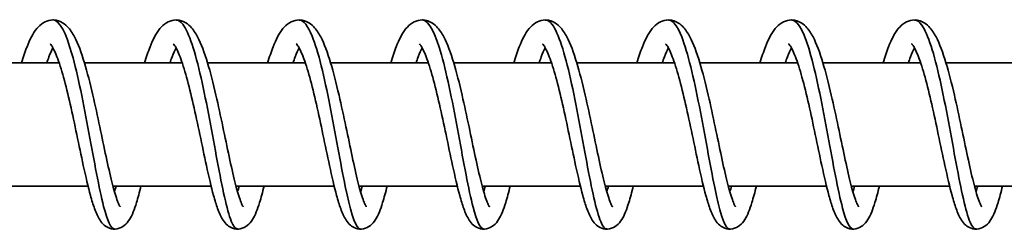
# Model space of a CAD drawing. Units: millimetres. Extents: x -12181 to 12847, y -3338 to 3713.
# Drawn here: x 9182 to 9262, y 1431 to 1448 of the extents above; entities that cross this region are included whole.
import ezdxf

# ---------------------------------------------------------------- set-up
doc = ezdxf.new("R2010")
doc.units = ezdxf.units.MM
doc.layers.add('Widoczne (ISO)', color=7, linetype='Continuous', lineweight=35)

msp = doc.modelspace()

# ---------------------------------------------------------------- linework, layer by layer
at = {"layer": 'Widoczne (ISO)'}
for p, q in [((9185.583, 1444.66), (9177.645, 1444.66)), ((9195.577, 1444.66), (9187.638, 1444.66)), ((9205.571, 1444.66), (9197.632, 1444.66)), ((9215.565, 1444.66), (9207.626, 1444.66)), ((9225.559, 1444.66), (9217.62, 1444.66)), ((9235.553, 1444.66), (9227.614, 1444.66)), ((9245.546, 1444.66), (9237.607, 1444.66)), ((9255.54, 1444.66), (9247.601, 1444.66)), ((9265.534, 1444.66), (9257.595, 1444.66)), ((9187.926, 1434.66), (9179.952, 1434.66)), ((9197.92, 1434.66), (9189.946, 1434.66)), ((9207.914, 1434.66), (9199.939, 1434.66)), ((9217.908, 1434.66), (9209.933, 1434.66)), ((9227.902, 1434.66), (9219.927, 1434.66)), ((9237.895, 1434.66), (9229.921, 1434.66)), ((9247.889, 1434.66), (9239.915, 1434.66)), ((9257.883, 1434.66), (9249.908, 1434.66)), ((9267.877, 1434.66), (9259.902, 1434.66))]:
    msp.add_line(p, q, dxfattribs=at)
for points, knots in [([(9182.52, 1444.66), (9182.666, 1445.145), (9182.816, 1445.59), (9183.204, 1446.575), (9183.444, 1447.061), (9183.91, 1447.633), (9184.08, 1447.798), (9184.473, 1448.04), (9184.69, 1448.123), (9185.191, 1448.18), (9185.476, 1448.125), (9185.92, 1447.914), (9186.095, 1447.775), (9186.479, 1447.381), (9186.662, 1447.099), (9187.124, 1446.216), (9187.384, 1445.506), (9187.868, 1443.897), (9188.098, 1442.992), (9188.509, 1441.219), (9188.699, 1440.338), (9189.054, 1438.648), (9189.226, 1437.817), (9189.551, 1436.304), (9189.709, 1435.599), (9190.004, 1434.418), (9190.147, 1433.918), (9190.332, 1433.398), (9190.386, 1433.263), (9190.471, 1433.083), (9190.505, 1433.025), (9190.529, 1432.988), (9190.533, 1432.983), (9190.533, 1432.983)], [493.244836, 493.244836, 493.244836, 493.244836, 493.432437, 493.432437, 493.715448, 493.715448, 493.847576, 493.847576, 493.96127, 493.96127, 494.095917, 494.095917, 494.216411, 494.216411, 494.404864, 494.404864, 494.727899, 494.727899, 495.030471, 495.030471, 495.295104, 495.295104, 495.549329, 495.549329, 495.796571, 495.796571, 496.034418, 496.034418, 496.14061, 496.14061, 496.228763, 496.228763, 496.264585, 496.264585, 496.264585, 496.264585]), ([(9185.079, 1448.158), (9185.085, 1448.158), (9185.091, 1448.158), (9185.097, 1448.158), (9185.613, 1448.137), (9186.129, 1447.113), (9186.618, 1445.4), (9187.108, 1443.687), (9187.572, 1441.309), (9188, 1438.993), (9188.429, 1436.677), (9188.822, 1434.457), (9189.193, 1433.011), (9189.497, 1431.825), (9189.787, 1431.174), (9190.076, 1431.166)], [632.294517, 632.294517, 632.294517, 632.294517, 632.30365, 632.30365, 632.30365, 633.123758, 633.123758, 633.123758, 633.943867, 633.943867, 633.943867, 634.763975, 634.763975, 634.763975, 635.436109, 635.436109, 635.436109, 635.436109]), ([(9192.514, 1444.66), (9192.66, 1445.145), (9192.81, 1445.59), (9193.198, 1446.575), (9193.437, 1447.061), (9193.904, 1447.633), (9194.074, 1447.798), (9194.467, 1448.04), (9194.684, 1448.123), (9195.184, 1448.18), (9195.47, 1448.125), (9195.914, 1447.914), (9196.089, 1447.775), (9196.473, 1447.381), (9196.656, 1447.099), (9197.118, 1446.216), (9197.377, 1445.506), (9197.862, 1443.897), (9198.092, 1442.992), (9198.503, 1441.219), (9198.692, 1440.338), (9199.048, 1438.648), (9199.22, 1437.817), (9199.545, 1436.304), (9199.702, 1435.599), (9199.998, 1434.418), (9200.141, 1433.918), (9200.326, 1433.398), (9200.38, 1433.263), (9200.465, 1433.083), (9200.498, 1433.025), (9200.523, 1432.988), (9200.527, 1432.983), (9200.527, 1432.983)], [498.154091, 498.154091, 498.154091, 498.154091, 498.341692, 498.341692, 498.624703, 498.624703, 498.756831, 498.756831, 498.870525, 498.870525, 499.005172, 499.005172, 499.125666, 499.125666, 499.314119, 499.314119, 499.637154, 499.637154, 499.939726, 499.939726, 500.204358, 500.204358, 500.458584, 500.458584, 500.705826, 500.705826, 500.943673, 500.943673, 501.049865, 501.049865, 501.138018, 501.138018, 501.17384, 501.17384, 501.17384, 501.17384]), ([(9195.073, 1448.15), (9195.254, 1448.153), (9195.434, 1448.041), (9195.614, 1447.811), (9196.127, 1447.154), (9196.629, 1445.54), (9197.101, 1443.462), (9197.572, 1441.385), (9198.012, 1438.874), (9198.418, 1436.697), (9198.824, 1434.519), (9199.198, 1432.708), (9199.557, 1431.815), (9199.73, 1431.385), (9199.9, 1431.172), (9200.07, 1431.172)], [638.577702, 638.577702, 638.577702, 638.577702, 638.864518, 638.864518, 638.864518, 639.684626, 639.684626, 639.684626, 640.504735, 640.504735, 640.504735, 641.324843, 641.324843, 641.324843, 641.719295, 641.719295, 641.719295, 641.719295]), ([(9202.508, 1444.66), (9202.654, 1445.145), (9202.804, 1445.59), (9203.192, 1446.575), (9203.431, 1447.061), (9203.897, 1447.633), (9204.068, 1447.798), (9204.461, 1448.04), (9204.678, 1448.123), (9205.178, 1448.18), (9205.463, 1448.125), (9205.907, 1447.914), (9206.083, 1447.775), (9206.467, 1447.381), (9206.649, 1447.099), (9207.112, 1446.216), (9207.371, 1445.506), (9207.856, 1443.897), (9208.086, 1442.992), (9208.497, 1441.219), (9208.686, 1440.338), (9209.042, 1438.648), (9209.214, 1437.817), (9209.538, 1436.304), (9209.696, 1435.599), (9209.991, 1434.418), (9210.135, 1433.918), (9210.32, 1433.398), (9210.374, 1433.263), (9210.459, 1433.083), (9210.492, 1433.025), (9210.517, 1432.988), (9210.521, 1432.983), (9210.521, 1432.983)], [503.063346, 503.063346, 503.063346, 503.063346, 503.250946, 503.250946, 503.533958, 503.533958, 503.666086, 503.666086, 503.77978, 503.77978, 503.914427, 503.914427, 504.034921, 504.034921, 504.223374, 504.223374, 504.546408, 504.546408, 504.848981, 504.848981, 505.113613, 505.113613, 505.367839, 505.367839, 505.615081, 505.615081, 505.852928, 505.852928, 505.95912, 505.95912, 506.047273, 506.047273, 506.083095, 506.083095, 506.083095, 506.083095]), ([(9205.067, 1448.151), (9205.422, 1448.145), (9205.778, 1447.695), (9206.125, 1446.84), (9206.628, 1445.597), (9207.113, 1443.516), (9207.563, 1441.233), (9208.013, 1438.95), (9208.428, 1436.499), (9208.814, 1434.627), (9209.201, 1432.755), (9209.559, 1431.491), (9209.913, 1431.22), (9209.963, 1431.182), (9210.014, 1431.163), (9210.064, 1431.164)], [644.860887, 644.860887, 644.860887, 644.860887, 645.425386, 645.425386, 645.425386, 646.245494, 646.245494, 646.245494, 647.065603, 647.065603, 647.065603, 647.885711, 647.885711, 647.885711, 648.00248, 648.00248, 648.00248, 648.00248]), ([(9212.502, 1444.66), (9212.648, 1445.145), (9212.798, 1445.59), (9213.186, 1446.575), (9213.425, 1447.061), (9213.891, 1447.633), (9214.062, 1447.798), (9214.455, 1448.04), (9214.672, 1448.123), (9215.172, 1448.18), (9215.457, 1448.125), (9215.901, 1447.914), (9216.077, 1447.775), (9216.461, 1447.381), (9216.643, 1447.099), (9217.106, 1446.216), (9217.365, 1445.506), (9217.85, 1443.897), (9218.08, 1442.992), (9218.491, 1441.219), (9218.68, 1440.338), (9219.036, 1438.648), (9219.207, 1437.817), (9219.532, 1436.304), (9219.69, 1435.599), (9219.985, 1434.418), (9220.129, 1433.918), (9220.313, 1433.398), (9220.368, 1433.263), (9220.453, 1433.083), (9220.486, 1433.025), (9220.511, 1432.988), (9220.515, 1432.983), (9220.515, 1432.983)], [507.972601, 507.972601, 507.972601, 507.972601, 508.160201, 508.160201, 508.443212, 508.443212, 508.575341, 508.575341, 508.689035, 508.689035, 508.823682, 508.823682, 508.944176, 508.944176, 509.132629, 509.132629, 509.455663, 509.455663, 509.758236, 509.758236, 510.022868, 510.022868, 510.277094, 510.277094, 510.524336, 510.524336, 510.762183, 510.762183, 510.868375, 510.868375, 510.956528, 510.956528, 510.99235, 510.99235, 510.99235, 510.99235]), ([(9215.061, 1448.158), (9215.075, 1448.158), (9215.089, 1448.158), (9215.103, 1448.156), (9215.619, 1448.105), (9216.134, 1447.052), (9216.623, 1445.319), (9217.112, 1443.585), (9217.575, 1441.197), (9218.002, 1438.884), (9218.429, 1436.57), (9218.822, 1434.366), (9219.192, 1432.943), (9219.49, 1431.799), (9219.774, 1431.174), (9220.058, 1431.166)], [651.144072, 651.144072, 651.144072, 651.144072, 651.166145, 651.166145, 651.166145, 651.986254, 651.986254, 651.986254, 652.806362, 652.806362, 652.806362, 653.626471, 653.626471, 653.626471, 654.285665, 654.285665, 654.285665, 654.285665]), ([(9222.496, 1444.66), (9222.642, 1445.145), (9222.791, 1445.59), (9223.179, 1446.575), (9223.419, 1447.061), (9223.885, 1447.633), (9224.056, 1447.798), (9224.448, 1448.04), (9224.666, 1448.123), (9225.166, 1448.18), (9225.451, 1448.125), (9225.895, 1447.914), (9226.071, 1447.775), (9226.455, 1447.381), (9226.637, 1447.099), (9227.099, 1446.216), (9227.359, 1445.506), (9227.844, 1443.897), (9228.073, 1442.992), (9228.485, 1441.219), (9228.674, 1440.338), (9229.03, 1438.648), (9229.201, 1437.817), (9229.526, 1436.304), (9229.684, 1435.599), (9229.979, 1434.418), (9230.122, 1433.918), (9230.307, 1433.398), (9230.362, 1433.263), (9230.446, 1433.083), (9230.48, 1433.025), (9230.504, 1432.988), (9230.509, 1432.983), (9230.509, 1432.983)], [512.881855, 512.881855, 512.881855, 512.881855, 513.069456, 513.069456, 513.352467, 513.352467, 513.484596, 513.484596, 513.59829, 513.59829, 513.732936, 513.732936, 513.853431, 513.853431, 514.041884, 514.041884, 514.364918, 514.364918, 514.667491, 514.667491, 514.932123, 514.932123, 515.186349, 515.186349, 515.433591, 515.433591, 515.671438, 515.671438, 515.77763, 515.77763, 515.865783, 515.865783, 515.901605, 515.901605, 515.901605, 515.901605]), ([(9225.055, 1448.15), (9225.243, 1448.152), (9225.432, 1448.03), (9225.62, 1447.779), (9226.132, 1447.093), (9226.634, 1445.455), (9227.105, 1443.364), (9227.575, 1441.273), (9228.013, 1438.76), (9228.419, 1436.594), (9228.824, 1434.427), (9229.197, 1432.638), (9229.556, 1431.773), (9229.723, 1431.371), (9229.887, 1431.171), (9230.052, 1431.172)], [657.427258, 657.427258, 657.427258, 657.427258, 657.727013, 657.727013, 657.727013, 658.547121, 658.547121, 658.547121, 659.36723, 659.36723, 659.36723, 660.187338, 660.187338, 660.187338, 660.56885, 660.56885, 660.56885, 660.56885]), ([(9232.489, 1444.66), (9232.635, 1445.145), (9232.785, 1445.59), (9233.173, 1446.575), (9233.413, 1447.061), (9233.879, 1447.633), (9234.049, 1447.798), (9234.442, 1448.04), (9234.659, 1448.123), (9235.16, 1448.18), (9235.445, 1448.125), (9235.889, 1447.914), (9236.064, 1447.775), (9236.448, 1447.381), (9236.631, 1447.099), (9237.093, 1446.216), (9237.353, 1445.506), (9237.838, 1443.897), (9238.067, 1442.992), (9238.479, 1441.219), (9238.668, 1440.338), (9239.023, 1438.648), (9239.195, 1437.817), (9239.52, 1436.304), (9239.678, 1435.599), (9239.973, 1434.418), (9240.116, 1433.918), (9240.301, 1433.398), (9240.356, 1433.263), (9240.44, 1433.083), (9240.474, 1433.025), (9240.498, 1432.988), (9240.502, 1432.983), (9240.502, 1432.983)], [517.79111, 517.79111, 517.79111, 517.79111, 517.978711, 517.978711, 518.261722, 518.261722, 518.393851, 518.393851, 518.507545, 518.507545, 518.642191, 518.642191, 518.762686, 518.762686, 518.951138, 518.951138, 519.274173, 519.274173, 519.576746, 519.576746, 519.841378, 519.841378, 520.095604, 520.095604, 520.342846, 520.342846, 520.580693, 520.580693, 520.686885, 520.686885, 520.775038, 520.775038, 520.81086, 520.81086, 520.81086, 520.81086]), ([(9235.048, 1448.151), (9235.412, 1448.145), (9235.776, 1447.673), (9236.13, 1446.78), (9236.633, 1445.512), (9237.117, 1443.414), (9237.565, 1441.125), (9238.014, 1438.837), (9238.428, 1436.392), (9238.814, 1434.539), (9239.2, 1432.685), (9239.558, 1431.449), (9239.911, 1431.208), (9239.956, 1431.177), (9240.001, 1431.163), (9240.045, 1431.164)], [663.710443, 663.710443, 663.710443, 663.710443, 664.287881, 664.287881, 664.287881, 665.107989, 665.107989, 665.107989, 665.928098, 665.928098, 665.928098, 666.748206, 666.748206, 666.748206, 666.852036, 666.852036, 666.852036, 666.852036]), ([(9242.483, 1444.66), (9242.629, 1445.145), (9242.779, 1445.59), (9243.167, 1446.575), (9243.407, 1447.061), (9243.873, 1447.633), (9244.043, 1447.798), (9244.436, 1448.04), (9244.653, 1448.123), (9245.153, 1448.18), (9245.439, 1448.125), (9245.883, 1447.914), (9246.058, 1447.775), (9246.442, 1447.381), (9246.625, 1447.099), (9247.087, 1446.216), (9247.346, 1445.506), (9247.831, 1443.897), (9248.061, 1442.992), (9248.472, 1441.219), (9248.662, 1440.338), (9249.017, 1438.648), (9249.189, 1437.817), (9249.514, 1436.304), (9249.672, 1435.599), (9249.967, 1434.418), (9250.11, 1433.918), (9250.295, 1433.398), (9250.349, 1433.263), (9250.434, 1433.083), (9250.468, 1433.025), (9250.492, 1432.988), (9250.496, 1432.983), (9250.496, 1432.983)], [522.700365, 522.700365, 522.700365, 522.700365, 522.887966, 522.887966, 523.170977, 523.170977, 523.303106, 523.303106, 523.4168, 523.4168, 523.551446, 523.551446, 523.671941, 523.671941, 523.860393, 523.860393, 524.183428, 524.183428, 524.486, 524.486, 524.750633, 524.750633, 525.004859, 525.004859, 525.252101, 525.252101, 525.489948, 525.489948, 525.59614, 525.59614, 525.684293, 525.684293, 525.720115, 525.720115, 525.720115, 525.720115]), ([(9245.042, 1448.158), (9245.064, 1448.158), (9245.086, 1448.157), (9245.108, 1448.153), (9245.625, 1448.072), (9246.139, 1446.989), (9246.628, 1445.236), (9247.116, 1443.483), (9247.578, 1441.085), (9248.004, 1438.774), (9248.43, 1436.464), (9248.821, 1434.275), (9249.191, 1432.876), (9249.482, 1431.773), (9249.761, 1431.174), (9250.039, 1431.167)], [669.993628, 669.993628, 669.993628, 669.993628, 670.02864, 670.02864, 670.02864, 670.848749, 670.848749, 670.848749, 671.668857, 671.668857, 671.668857, 672.488966, 672.488966, 672.488966, 673.135221, 673.135221, 673.135221, 673.135221]), ([(9252.477, 1444.66), (9252.623, 1445.145), (9252.773, 1445.59), (9253.161, 1446.575), (9253.4, 1447.061), (9253.867, 1447.633), (9254.037, 1447.798), (9254.43, 1448.04), (9254.647, 1448.123), (9255.147, 1448.18), (9255.433, 1448.125), (9255.877, 1447.914), (9256.052, 1447.775), (9256.436, 1447.381), (9256.618, 1447.099), (9257.081, 1446.216), (9257.34, 1445.506), (9257.825, 1443.897), (9258.055, 1442.992), (9258.466, 1441.219), (9258.655, 1440.338), (9259.011, 1438.648), (9259.183, 1437.817), (9259.508, 1436.304), (9259.665, 1435.599), (9259.961, 1434.418), (9260.104, 1433.918), (9260.289, 1433.398), (9260.343, 1433.263), (9260.428, 1433.083), (9260.461, 1433.025), (9260.486, 1432.988), (9260.49, 1432.983), (9260.49, 1432.983)], [527.60962, 527.60962, 527.60962, 527.60962, 527.797221, 527.797221, 528.080232, 528.080232, 528.212361, 528.212361, 528.326055, 528.326055, 528.460701, 528.460701, 528.581196, 528.581196, 528.769648, 528.769648, 529.092683, 529.092683, 529.395255, 529.395255, 529.659888, 529.659888, 529.914114, 529.914114, 530.161356, 530.161356, 530.399203, 530.399203, 530.505395, 530.505395, 530.593548, 530.593548, 530.62937, 530.62937, 530.62937, 530.62937]), ([(9255.036, 1448.15), (9255.233, 1448.152), (9255.43, 1448.019), (9255.625, 1447.746), (9256.138, 1447.032), (9256.639, 1445.368), (9257.108, 1443.264), (9257.578, 1441.161), (9258.015, 1438.647), (9258.419, 1436.491), (9258.824, 1434.336), (9259.196, 1432.57), (9259.554, 1431.733), (9259.716, 1431.357), (9259.874, 1431.171), (9260.033, 1431.172)], [676.276814, 676.276814, 676.276814, 676.276814, 676.589508, 676.589508, 676.589508, 677.409617, 677.409617, 677.409617, 678.229725, 678.229725, 678.229725, 679.049834, 679.049834, 679.049834, 679.418406, 679.418406, 679.418406, 679.418406]), ([(9185.079, 1445.884), (9185.078, 1445.882), (9185.076, 1445.88), (9184.977, 1445.696), (9184.865, 1445.448), (9184.694, 1445.003), (9184.635, 1444.837), (9184.575, 1444.66)], [239.8051533, 239.8051533, 239.8051533, 239.8051533, 239.806928, 239.806928, 239.9595849, 239.9595849, 240.0387017, 240.0387017, 240.0387017, 240.0387017]), ([(9192.226, 1434.66), (9192.104, 1434.16), (9191.982, 1433.706), (9191.685, 1432.752), (9191.52, 1432.307), (9191.175, 1431.758), (9191.048, 1431.593), (9190.715, 1431.328), (9190.518, 1431.224), (9190.088, 1431.144), (9189.859, 1431.165), (9189.503, 1431.293), (9189.363, 1431.382), (9189.102, 1431.604), (9188.993, 1431.741), (9188.718, 1432.16), (9188.585, 1432.467), (9188.341, 1433.144), (9188.232, 1433.501), (9187.933, 1434.592), (9187.74, 1435.43), (9187.372, 1437.125), (9187.194, 1437.986), (9186.841, 1439.669), (9186.661, 1440.512), (9186.303, 1442.084), (9186.119, 1442.835), (9185.758, 1444.14), (9185.575, 1444.717), (9185.238, 1445.592), (9185.072, 1445.92), (9184.91, 1446.156), (9184.873, 1446.198), (9184.85, 1446.22), (9184.847, 1446.223), (9184.847, 1446.223)], [236.307084, 236.307084, 236.307084, 236.307084, 236.502779, 236.502779, 236.77933, 236.77933, 236.904767, 236.904767, 237.007633, 237.007633, 237.10406, 237.10406, 237.185621, 237.185621, 237.291079, 237.291079, 237.495278, 237.495278, 237.670225, 237.670225, 237.975321, 237.975321, 238.240525, 238.240525, 238.493139, 238.493139, 238.738761, 238.738761, 238.975861, 238.975861, 239.196382, 239.196382, 239.284659, 239.284659, 239.31586, 239.31586, 239.31586, 239.31586]), ([(9195.073, 1445.884), (9195.071, 1445.882), (9195.07, 1445.88), (9194.97, 1445.696), (9194.859, 1445.448), (9194.688, 1445.003), (9194.628, 1444.837), (9194.569, 1444.66)], [234.9529903, 234.9529903, 234.9529903, 234.9529903, 234.9547651, 234.9547651, 235.1074219, 235.1074219, 235.1865388, 235.1865388, 235.1865388, 235.1865388]), ([(9202.22, 1434.66), (9202.097, 1434.16), (9201.975, 1433.706), (9201.679, 1432.752), (9201.513, 1432.307), (9201.168, 1431.758), (9201.042, 1431.593), (9200.709, 1431.328), (9200.512, 1431.224), (9200.081, 1431.144), (9199.853, 1431.165), (9199.497, 1431.293), (9199.357, 1431.382), (9199.096, 1431.604), (9198.987, 1431.741), (9198.712, 1432.16), (9198.579, 1432.467), (9198.334, 1433.144), (9198.226, 1433.501), (9197.927, 1434.592), (9197.734, 1435.43), (9197.366, 1437.125), (9197.188, 1437.986), (9196.834, 1439.669), (9196.655, 1440.512), (9196.296, 1442.084), (9196.113, 1442.835), (9195.752, 1444.14), (9195.569, 1444.717), (9195.232, 1445.592), (9195.066, 1445.92), (9194.904, 1446.156), (9194.867, 1446.198), (9194.844, 1446.22), (9194.841, 1446.223), (9194.841, 1446.223)], [231.454921, 231.454921, 231.454921, 231.454921, 231.650616, 231.650616, 231.927167, 231.927167, 232.052604, 232.052604, 232.15547, 232.15547, 232.251897, 232.251897, 232.333458, 232.333458, 232.438916, 232.438916, 232.643115, 232.643115, 232.818062, 232.818062, 233.123158, 233.123158, 233.388362, 233.388362, 233.640976, 233.640976, 233.886598, 233.886598, 234.123698, 234.123698, 234.344219, 234.344219, 234.432496, 234.432496, 234.463697, 234.463697, 234.463697, 234.463697]), ([(9205.066, 1445.884), (9205.065, 1445.882), (9205.064, 1445.88), (9204.964, 1445.696), (9204.853, 1445.448), (9204.682, 1445.003), (9204.622, 1444.837), (9204.563, 1444.66)], [230.1008274, 230.1008274, 230.1008274, 230.1008274, 230.1026021, 230.1026021, 230.255259, 230.255259, 230.3343758, 230.3343758, 230.3343758, 230.3343758]), ([(9212.214, 1434.66), (9212.091, 1434.16), (9211.969, 1433.706), (9211.673, 1432.752), (9211.507, 1432.307), (9211.162, 1431.758), (9211.036, 1431.593), (9210.703, 1431.328), (9210.505, 1431.224), (9210.075, 1431.144), (9209.847, 1431.165), (9209.491, 1431.293), (9209.351, 1431.382), (9209.09, 1431.604), (9208.981, 1431.741), (9208.706, 1432.16), (9208.573, 1432.467), (9208.328, 1433.144), (9208.219, 1433.501), (9207.921, 1434.592), (9207.727, 1435.43), (9207.36, 1437.125), (9207.182, 1437.986), (9206.828, 1439.669), (9206.649, 1440.512), (9206.29, 1442.084), (9206.107, 1442.835), (9205.746, 1444.14), (9205.563, 1444.717), (9205.226, 1445.592), (9205.059, 1445.92), (9204.898, 1446.156), (9204.861, 1446.198), (9204.838, 1446.22), (9204.835, 1446.223), (9204.835, 1446.223)], [226.602758, 226.602758, 226.602758, 226.602758, 226.798453, 226.798453, 227.075004, 227.075004, 227.200441, 227.200441, 227.303307, 227.303307, 227.399734, 227.399734, 227.481295, 227.481295, 227.586753, 227.586753, 227.790952, 227.790952, 227.965899, 227.965899, 228.270995, 228.270995, 228.536199, 228.536199, 228.788813, 228.788813, 229.034435, 229.034435, 229.271535, 229.271535, 229.492056, 229.492056, 229.580333, 229.580333, 229.611534, 229.611534, 229.611534, 229.611534]), ([(9215.06, 1445.884), (9215.059, 1445.882), (9215.058, 1445.88), (9214.958, 1445.696), (9214.846, 1445.448), (9214.675, 1445.003), (9214.616, 1444.837), (9214.557, 1444.66)], [225.2486644, 225.2486644, 225.2486644, 225.2486644, 225.2504392, 225.2504392, 225.403096, 225.403096, 225.4822128, 225.4822128, 225.4822128, 225.4822128]), ([(9222.208, 1434.66), (9222.085, 1434.16), (9221.963, 1433.706), (9221.667, 1432.752), (9221.501, 1432.307), (9221.156, 1431.758), (9221.029, 1431.593), (9220.697, 1431.328), (9220.499, 1431.224), (9220.069, 1431.144), (9219.84, 1431.165), (9219.485, 1431.293), (9219.345, 1431.382), (9219.084, 1431.604), (9218.975, 1431.741), (9218.7, 1432.16), (9218.567, 1432.467), (9218.322, 1433.144), (9218.213, 1433.501), (9217.915, 1434.592), (9217.721, 1435.43), (9217.353, 1437.125), (9217.175, 1437.986), (9216.822, 1439.669), (9216.643, 1440.512), (9216.284, 1442.084), (9216.1, 1442.835), (9215.74, 1444.14), (9215.557, 1444.717), (9215.22, 1445.592), (9215.053, 1445.92), (9214.892, 1446.156), (9214.854, 1446.198), (9214.832, 1446.22), (9214.829, 1446.223), (9214.829, 1446.223)], [221.750595, 221.750595, 221.750595, 221.750595, 221.94629, 221.94629, 222.222841, 222.222841, 222.348278, 222.348278, 222.451144, 222.451144, 222.547572, 222.547572, 222.629132, 222.629132, 222.73459, 222.73459, 222.938789, 222.938789, 223.113736, 223.113736, 223.418832, 223.418832, 223.684037, 223.684037, 223.93665, 223.93665, 224.182272, 224.182272, 224.419372, 224.419372, 224.639893, 224.639893, 224.72817, 224.72817, 224.759371, 224.759371, 224.759371, 224.759371]), ([(9225.054, 1445.884), (9225.053, 1445.882), (9225.052, 1445.88), (9224.952, 1445.696), (9224.84, 1445.448), (9224.669, 1445.003), (9224.61, 1444.837), (9224.55, 1444.66)], [220.3965015, 220.3965015, 220.3965015, 220.3965015, 220.3982762, 220.3982762, 220.550933, 220.550933, 220.6300499, 220.6300499, 220.6300499, 220.6300499]), ([(9232.202, 1434.66), (9232.079, 1434.16), (9231.957, 1433.706), (9231.661, 1432.752), (9231.495, 1432.307), (9231.15, 1431.758), (9231.023, 1431.593), (9230.69, 1431.328), (9230.493, 1431.224), (9230.063, 1431.144), (9229.834, 1431.165), (9229.478, 1431.293), (9229.338, 1431.382), (9229.078, 1431.604), (9228.968, 1431.741), (9228.693, 1432.16), (9228.561, 1432.467), (9228.316, 1433.144), (9228.207, 1433.501), (9227.909, 1434.592), (9227.715, 1435.43), (9227.347, 1437.125), (9227.169, 1437.986), (9226.816, 1439.669), (9226.636, 1440.512), (9226.278, 1442.084), (9226.094, 1442.835), (9225.733, 1444.14), (9225.551, 1444.717), (9225.213, 1445.592), (9225.047, 1445.92), (9224.886, 1446.156), (9224.848, 1446.198), (9224.826, 1446.22), (9224.822, 1446.223), (9224.822, 1446.223)], [216.898432, 216.898432, 216.898432, 216.898432, 217.094127, 217.094127, 217.370678, 217.370678, 217.496115, 217.496115, 217.598981, 217.598981, 217.695409, 217.695409, 217.776969, 217.776969, 217.882427, 217.882427, 218.086626, 218.086626, 218.261573, 218.261573, 218.566669, 218.566669, 218.831874, 218.831874, 219.084487, 219.084487, 219.330109, 219.330109, 219.567209, 219.567209, 219.78773, 219.78773, 219.876007, 219.876007, 219.907208, 219.907208, 219.907208, 219.907208]), ([(9235.048, 1445.884), (9235.047, 1445.882), (9235.046, 1445.88), (9234.946, 1445.696), (9234.834, 1445.448), (9234.663, 1445.003), (9234.604, 1444.837), (9234.544, 1444.66)], [215.5443385, 215.5443385, 215.5443385, 215.5443385, 215.5461133, 215.5461133, 215.6987701, 215.6987701, 215.7778869, 215.7778869, 215.7778869, 215.7778869]), ([(9242.195, 1434.66), (9242.073, 1434.16), (9241.951, 1433.706), (9241.655, 1432.752), (9241.489, 1432.307), (9241.144, 1431.758), (9241.017, 1431.593), (9240.684, 1431.328), (9240.487, 1431.224), (9240.057, 1431.144), (9239.828, 1431.165), (9239.472, 1431.293), (9239.332, 1431.382), (9239.071, 1431.604), (9238.962, 1431.741), (9238.687, 1432.16), (9238.555, 1432.467), (9238.31, 1433.144), (9238.201, 1433.501), (9237.902, 1434.592), (9237.709, 1435.43), (9237.341, 1437.125), (9237.163, 1437.986), (9236.81, 1439.669), (9236.63, 1440.512), (9236.272, 1442.084), (9236.088, 1442.835), (9235.727, 1444.14), (9235.544, 1444.717), (9235.207, 1445.592), (9235.041, 1445.92), (9234.88, 1446.156), (9234.842, 1446.198), (9234.82, 1446.22), (9234.816, 1446.223), (9234.816, 1446.223)], [212.046269, 212.046269, 212.046269, 212.046269, 212.241964, 212.241964, 212.518515, 212.518515, 212.643952, 212.643952, 212.746818, 212.746818, 212.843246, 212.843246, 212.924806, 212.924806, 213.030264, 213.030264, 213.234463, 213.234463, 213.40941, 213.40941, 213.714506, 213.714506, 213.979711, 213.979711, 214.232324, 214.232324, 214.477946, 214.477946, 214.715046, 214.715046, 214.935568, 214.935568, 215.023844, 215.023844, 215.055045, 215.055045, 215.055045, 215.055045]), ([(9245.042, 1445.884), (9245.04, 1445.882), (9245.039, 1445.88), (9244.94, 1445.696), (9244.828, 1445.448), (9244.657, 1445.003), (9244.598, 1444.837), (9244.538, 1444.66)], [210.6921755, 210.6921755, 210.6921755, 210.6921755, 210.6939503, 210.6939503, 210.8466071, 210.8466071, 210.925724, 210.925724, 210.925724, 210.925724]), ([(9252.189, 1434.66), (9252.066, 1434.16), (9251.944, 1433.706), (9251.648, 1432.752), (9251.483, 1432.307), (9251.138, 1431.758), (9251.011, 1431.593), (9250.678, 1431.328), (9250.481, 1431.224), (9250.051, 1431.144), (9249.822, 1431.165), (9249.466, 1431.293), (9249.326, 1431.382), (9249.065, 1431.604), (9248.956, 1431.741), (9248.681, 1432.16), (9248.548, 1432.467), (9248.304, 1433.144), (9248.195, 1433.501), (9247.896, 1434.592), (9247.703, 1435.43), (9247.335, 1437.125), (9247.157, 1437.986), (9246.804, 1439.669), (9246.624, 1440.512), (9246.265, 1442.084), (9246.082, 1442.835), (9245.721, 1444.14), (9245.538, 1444.717), (9245.201, 1445.592), (9245.035, 1445.92), (9244.873, 1446.156), (9244.836, 1446.198), (9244.813, 1446.22), (9244.81, 1446.223), (9244.81, 1446.223)], [207.194106, 207.194106, 207.194106, 207.194106, 207.389801, 207.389801, 207.666352, 207.666352, 207.791789, 207.791789, 207.894655, 207.894655, 207.991083, 207.991083, 208.072643, 208.072643, 208.178101, 208.178101, 208.3823, 208.3823, 208.557247, 208.557247, 208.862343, 208.862343, 209.127548, 209.127548, 209.380161, 209.380161, 209.625784, 209.625784, 209.862883, 209.862883, 210.083405, 210.083405, 210.171681, 210.171681, 210.202882, 210.202882, 210.202882, 210.202882]), ([(9255.035, 1445.884), (9255.034, 1445.882), (9255.033, 1445.88), (9254.933, 1445.696), (9254.822, 1445.448), (9254.651, 1445.003), (9254.591, 1444.837), (9254.532, 1444.66)], [205.8400126, 205.8400126, 205.8400126, 205.8400126, 205.8417874, 205.8417874, 205.9944442, 205.9944442, 206.073561, 206.073561, 206.073561, 206.073561]), ([(9262.183, 1434.66), (9262.06, 1434.16), (9261.938, 1433.706), (9261.642, 1432.752), (9261.476, 1432.307), (9261.131, 1431.758), (9261.005, 1431.593), (9260.672, 1431.328), (9260.475, 1431.224), (9260.044, 1431.144), (9259.816, 1431.165), (9259.46, 1431.293), (9259.32, 1431.382), (9259.059, 1431.604), (9258.95, 1431.741), (9258.675, 1432.16), (9258.542, 1432.467), (9258.297, 1433.144), (9258.189, 1433.501), (9257.89, 1434.592), (9257.697, 1435.43), (9257.329, 1437.125), (9257.151, 1437.986), (9256.797, 1439.669), (9256.618, 1440.512), (9256.259, 1442.084), (9256.076, 1442.835), (9255.715, 1444.14), (9255.532, 1444.717), (9255.195, 1445.592), (9255.029, 1445.92), (9254.867, 1446.156), (9254.83, 1446.198), (9254.807, 1446.22), (9254.804, 1446.223), (9254.804, 1446.223)], [202.341943, 202.341943, 202.341943, 202.341943, 202.537638, 202.537638, 202.814189, 202.814189, 202.939626, 202.939626, 203.042493, 203.042493, 203.13892, 203.13892, 203.22048, 203.22048, 203.325938, 203.325938, 203.530137, 203.530137, 203.705084, 203.705084, 204.01018, 204.01018, 204.275385, 204.275385, 204.527998, 204.527998, 204.773621, 204.773621, 205.01072, 205.01072, 205.231242, 205.231242, 205.319519, 205.319519, 205.350719, 205.350719, 205.350719, 205.350719])]:
    msp.add_open_spline(points, degree=3, knots=knots, dxfattribs=at)
for points in [[(9190.076, 1434.185), (9190.119, 1434.333), (9190.163, 1434.492), (9190.207, 1434.66)], [(9200.07, 1434.185), (9200.113, 1434.333), (9200.157, 1434.492), (9200.201, 1434.66)], [(9210.064, 1434.185), (9210.107, 1434.333), (9210.15, 1434.492), (9210.195, 1434.66)], [(9220.058, 1434.185), (9220.101, 1434.333), (9220.144, 1434.492), (9220.188, 1434.66)], [(9230.052, 1434.185), (9230.095, 1434.333), (9230.138, 1434.492), (9230.182, 1434.66)], [(9240.046, 1434.185), (9240.088, 1434.333), (9240.132, 1434.492), (9240.176, 1434.66)], [(9250.039, 1434.185), (9250.082, 1434.333), (9250.126, 1434.492), (9250.17, 1434.66)], [(9260.033, 1434.185), (9260.076, 1434.333), (9260.12, 1434.492), (9260.164, 1434.66)]]:
    msp.add_open_spline(points, degree=3, dxfattribs=at)

doc.saveas('drawing.dxf')
